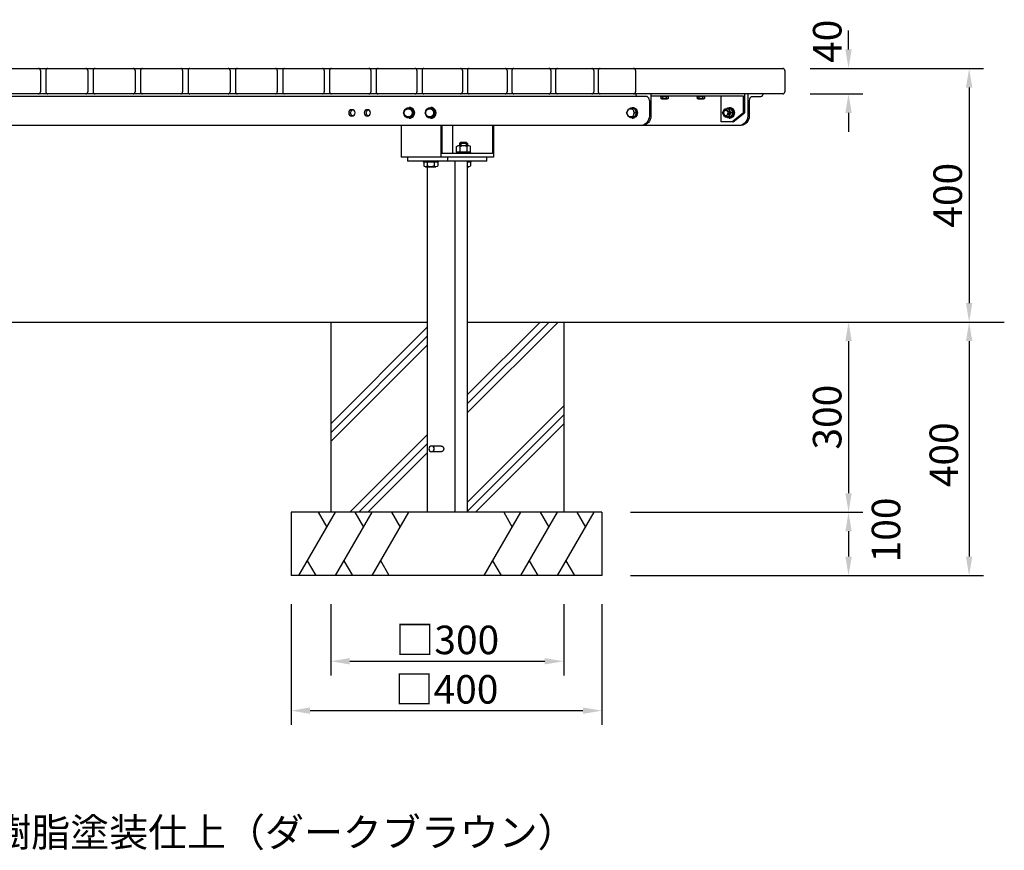
# Model space of a CAD drawing. Extents: x 0 to 6300, y 0 to 4455.
# Drawn here: x 1812 to 3365, y 836 to 2147 of the extents above; entities that cross this region are included whole.
import ezdxf

# ---------------------------------------------------------------- set-up
doc = ezdxf.new("R2010")
doc.units = 0
doc.header["$LTSCALE"] = 4.5
doc.layers.get('DEFPOINTS').update_dxf_attribs({"linetype": 'CONTINUOUS'})
for name, color, linetype in [('P001', 131, 'CONTINUOUS'), ('P901', 135, 'CONTINUOUS'), ('P_1CENTER', 2, 'CONTINUOUS'), ('P_2DIM', 6, 'CONTINUOUS'), ('P_3TEXT', 60, 'CONTINUOUS'), ('P_7THICK', 7, 'CONTINUOUS')]:
    doc.layers.add(name, color=color, linetype=linetype)
doc.styles.add('BIGFONT', font='simplex.shx', dxfattribs={"bigfont": 'bigfont.shx'})
doc.dimstyles.new('DIMBIGFONT$0', dxfattribs={"dimscale": 15, "dimtxt": 3, "dimasz": 2, "dimexe": 1.5, "dimexo": 3, "dimgap": 0.75, "dimtad": 1, "dimdec": 1, "dimdsep": 46, "dimtxsty": 'BIGFONT', "dimsah": 1, "dimcen": 0, "dimclrt": 230, "dimadec": 0, "dimazin": 0, "dimtfac": 0.6, "dimtdec": 1, "dimtofl": 0, "dimtmove": 2, "dimatfit": 3, "dimfxl": 0, "dimtvp": 1, "dimtolj": 1, "dimarcsym": 0})

# ---------------------------------------------------------------- blocks, each defined once
blk = doc.blocks.new('*D16')
at = {"layer": 'DEFPOINTS', "color": 0}
for p in [(3013.6, 2069.6), (3013.6, 2029.6), (3119.2, 2029.6)]:
    blk.add_point(p, dxfattribs=at)
at = {"layer": 'P_2DIM', "color": 0, "lineweight": -2}
for p, q in [((3119.2, 2099.6), (3119.2, 2129.6)), ((3058.6, 2069.6), (3141.7, 2069.6)), ((3058.6, 2029.6), (3141.7, 2029.6)), ((3119.2, 1999.6), (3119.2, 1969.6))]:
    blk.add_line(p, q, dxfattribs=at)
at = {"layer": 'P_2DIM', "color": 0}
for points in [[(3114.2, 2099.6), (3124.2, 2099.6), (3119.2, 2069.6)], [(3114.2, 1999.6), (3124.2, 1999.6), (3119.2, 2029.6)]]:
    blk.add_solid(points, dxfattribs=at)
at = {"layer": 'P_2DIM', "color": 230, "insert": (3085.6, 2112.5), "char_height": 45, "attachment_point": 5, "rotation": 90, "style": 'BIGFONT'}
blk.add_mtext('\\A1;40', dxfattribs=at)
blk = doc.blocks.new('*D17')
at = {"layer": 'DEFPOINTS', "color": 0}
for p in [(3013.6, 2069.6), (2670.3, 1669.6), (3309.3, 1669.6)]:
    blk.add_point(p, dxfattribs=at)
at = {"layer": 'P_2DIM', "color": 0, "lineweight": -2}
for p, q in [((3058.6, 2069.6), (3331.8, 2069.6)), ((3309.3, 2039.6), (3309.3, 1699.6)), ((2715.3, 1669.6), (3331.8, 1669.6))]:
    blk.add_line(p, q, dxfattribs=at)
at = {"layer": 'P_2DIM', "color": 0}
for points in [[(3304.3, 2039.6), (3314.3, 2039.6), (3309.3, 2069.6)], [(3304.3, 1699.6), (3314.3, 1699.6), (3309.3, 1669.6)]]:
    blk.add_solid(points, dxfattribs=at)
at = {"layer": 'P_2DIM', "color": 230, "insert": (3275.5, 1869.6), "char_height": 45, "attachment_point": 5, "rotation": 90, "style": 'BIGFONT'}
blk.add_mtext('\\A1;400', dxfattribs=at)
blk = doc.blocks.new('*D18')
at = {"layer": 'DEFPOINTS', "color": 0}
for p in [(2670.3, 1669.6), (2730.3, 1369.6), (3119.2, 1369.6)]:
    blk.add_point(p, dxfattribs=at)
at = {"layer": 'P_2DIM', "color": 0, "lineweight": -2}
for p, q in [((2715.3, 1669.6), (3141.7, 1669.6)), ((3119.2, 1639.6), (3119.2, 1399.6)), ((2775.3, 1369.6), (3141.7, 1369.6))]:
    blk.add_line(p, q, dxfattribs=at)
at = {"layer": 'P_2DIM', "color": 0}
for points in [[(3114.2, 1639.6), (3124.2, 1639.6), (3119.2, 1669.6)], [(3114.2, 1399.6), (3124.2, 1399.6), (3119.2, 1369.6)]]:
    blk.add_solid(points, dxfattribs=at)
at = {"layer": 'P_2DIM', "color": 230, "insert": (3085.5, 1519.6), "char_height": 45, "attachment_point": 5, "rotation": 90, "style": 'BIGFONT'}
blk.add_mtext('\\A1;300', dxfattribs=at)
blk = doc.blocks.new('*D19')
at = {"layer": 'DEFPOINTS', "color": 0}
for p in [(2730.3, 1369.6), (2730.3, 1269.6), (3119.2, 1269.6)]:
    blk.add_point(p, dxfattribs=at)
at = {"layer": 'P_2DIM', "color": 0, "lineweight": -2}
for p, q in [((3119.2, 1339.6), (3119.2, 1299.6)), ((2775.3, 1269.6), (3141.7, 1269.6))]:
    blk.add_line(p, q, dxfattribs=at)
at = {"layer": 'P_2DIM', "color": 0}
for points in [[(3114.2, 1339.6), (3124.2, 1339.6), (3119.2, 1369.6)], [(3114.2, 1299.6), (3124.2, 1299.6), (3119.2, 1269.6)]]:
    blk.add_solid(points, dxfattribs=at)
at = {"layer": 'P_2DIM', "color": 230, "insert": (3178.3, 1341.7), "char_height": 45, "attachment_point": 5, "rotation": 90, "style": 'BIGFONT'}
blk.add_mtext('\\A1;100', dxfattribs=at)
blk = doc.blocks.new('*D20')
at = {"layer": 'DEFPOINTS', "color": 0}
for p in [(3013.6, 1669.6), (2730.3, 1269.6), (3309.3, 1269.6)]:
    blk.add_point(p, dxfattribs=at)
at = {"layer": 'P_2DIM', "color": 0, "lineweight": -2}
for p, q in [((3309.3, 1639.6), (3309.3, 1299.6)), ((2775.3, 1269.6), (3331.8, 1269.6))]:
    blk.add_line(p, q, dxfattribs=at)
at = {"layer": 'P_2DIM', "color": 0}
for points in [[(3304.3, 1639.6), (3314.3, 1639.6), (3309.3, 1669.6)], [(3304.3, 1299.6), (3314.3, 1299.6), (3309.3, 1269.6)]]:
    blk.add_solid(points, dxfattribs=at)
at = {"layer": 'P_2DIM', "color": 230, "insert": (3269.4, 1460.3), "char_height": 45, "attachment_point": 5, "rotation": 90, "style": 'BIGFONT'}
blk.add_mtext('\\A1;400', dxfattribs=at)
blk = doc.blocks.new('*D21')
at = {"layer": 'DEFPOINTS', "color": 0}
for p in [(2302.9, 1269.6), (2670.3, 1269.6), (2670.3, 1134.5)]:
    blk.add_point(p, dxfattribs=at)
at = {"layer": 'P_2DIM', "color": 0, "lineweight": -2}
for p, q in [((2302.9, 1224.6), (2302.9, 1112)), ((2670.3, 1224.6), (2670.3, 1112)), ((2332.9, 1134.5), (2640.3, 1134.5))]:
    blk.add_line(p, q, dxfattribs=at)
at = {"layer": 'P_2DIM', "color": 0}
for points in [[(2332.9, 1139.5), (2332.9, 1129.5), (2302.9, 1134.5)], [(2640.3, 1139.5), (2640.3, 1129.5), (2670.3, 1134.5)]]:
    blk.add_solid(points, dxfattribs=at)
at = {"layer": 'P_2DIM', "color": 230, "insert": (2486.6, 1168.2), "char_height": 45, "attachment_point": 5, "style": 'BIGFONT'}
blk.add_mtext('\\A1;□300', dxfattribs=at)
blk = doc.blocks.new('*D22')
at = {"layer": 'DEFPOINTS', "color": 0}
for p in [(2240.4, 1269.6), (2730.3, 1269.6), (2730.3, 1056.6)]:
    blk.add_point(p, dxfattribs=at)
at = {"layer": 'P_2DIM', "color": 0, "lineweight": -2}
for p, q in [((2240.4, 1224.6), (2240.4, 1034.1)), ((2730.3, 1224.6), (2730.3, 1034.1)), ((2270.4, 1056.6), (2700.3, 1056.6))]:
    blk.add_line(p, q, dxfattribs=at)
at = {"layer": 'P_2DIM', "color": 0}
for points in [[(2270.4, 1061.6), (2270.4, 1051.6), (2240.4, 1056.6)], [(2700.3, 1061.6), (2700.3, 1051.6), (2730.3, 1056.6)]]:
    blk.add_solid(points, dxfattribs=at)
at = {"layer": 'P_2DIM', "color": 230, "insert": (2485.4, 1090.3), "char_height": 45, "attachment_point": 5, "style": 'BIGFONT'}
blk.add_mtext('\\A1;□400', dxfattribs=at)

msp = doc.modelspace()

# ---------------------------------------------------------------- linework, layer by layer
at = {"layer": 'P001'}
for p, q in [((1056.773, 2069.585), (3015.633, 2069.585)), ((1845.262, 2066.585), (1845.262, 2032.585)), ((1853.782, 2066.585), (1853.782, 2032.585)), ((1919.712, 2066.585), (1919.712, 2032.585)), ((1928.298, 2066.585), (1928.298, 2032.585)), ((1994.46, 2066.585), (1994.46, 2032.585)), ((2003.082, 2066.585), (2003.082, 2032.585)), ((2003.082, 2064.585), (2003.082, 2034.585)), ((2069.325, 2066.585), (2069.325, 2032.585)), ((2069.325, 2064.585), (2069.325, 2034.585)), ((2077.947, 2066.585), (2077.947, 2032.585)), ((2144.109, 2066.585), (2144.109, 2032.585)), ((2152.695, 2066.585), (2152.695, 2032.585)), ((2218.625, 2066.585), (2218.625, 2032.585)), ((2227.145, 2066.585), (2227.145, 2032.585)), ((2292.691, 2066.585), (2292.691, 2032.585)), ((2301.109, 2066.585), (2301.109, 2032.585)), ((2366.121, 2066.585), (2366.121, 2032.585)), ((2374.406, 2066.585), (2374.406, 2032.585)), ((2438.736, 2066.585), (2438.736, 2032.585)), ((2446.854, 2066.585), (2446.854, 2032.585)), ((2510.355, 2066.585), (2510.355, 2032.585)), ((2518.274, 2066.585), (2518.274, 2032.585)), ((2580.801, 2066.585), (2580.801, 2032.585)), ((2588.488, 2066.585), (2588.488, 2032.585)), ((2649.9, 2066.585), (2649.9, 2032.585)), ((2657.325, 2066.585), (2657.325, 2032.585)), ((2717.48, 2066.585), (2717.48, 2032.585)), ((2724.612, 2066.585), (2724.612, 2032.585)), ((2783.376, 2066.585), (2783.376, 2032.585)), ((3018.633, 2066.585), (3018.633, 2032.585)), ((3015.633, 2029.585), (1056.773, 2029.585)), ((2801.56, 2025.585), (1270.847, 2025.585)), ((2783.77, 2029.585), (2783.77, 2027.998)), ((2805.189, 2019.085), (2805.189, 1994.585)), ((2807.63, 2029.585), (2807.63, 1994.585)), ((2807.63, 2026.585), (2952.901, 2026.585)), ((2822.027, 2026.585), (2822.027, 2025.585)), ((2822.027, 2025.585), (2836.027, 2025.585)), ((2823.254, 2025.585), (2823.254, 2022.523)), ((2824.697, 2021.585), (2833.357, 2021.585)), ((2826.14, 2025.585), (2826.14, 2022.523)), ((2831.914, 2025.585), (2831.914, 2022.523)), ((2834.801, 2025.585), (2834.801, 2022.523)), ((2836.027, 2025.585), (2836.027, 2026.585)), ((2879.286, 2026.585), (2879.286, 2025.585)), ((2879.286, 2025.585), (2893.286, 2025.585)), ((2880.513, 2025.585), (2880.513, 2022.523)), ((2881.956, 2021.585), (2890.616, 2021.585)), ((2883.399, 2025.585), (2883.399, 2022.523)), ((2889.173, 2025.585), (2889.173, 2022.523)), ((2892.06, 2025.585), (2892.06, 2022.523)), ((2893.286, 2025.585), (2893.286, 2026.585)), ((2917.748, 2026.585), (2917.748, 1985.585)), ((2952.901, 2026.585), (2952.901, 1999.585)), ((2955.048, 2029.585), (2955.048, 1999.585)), ((2960.321, 2029.585), (2960.321, 1994.585)), ((2962.762, 2019.085), (2962.762, 1994.585)), ((2966.392, 2025.585), (2980.761, 2025.5)), ((2984.181, 2029.585), (2984.181, 2027.998)), ((2417.765, 1999.585), (2421.393, 2006.085)), ((2421.393, 2006.085), (2428.648, 2006.085)), ((2426.446, 2008.085), (2426.865, 2008.085)), ((2428.648, 2006.085), (2430.074, 2006.085)), ((2428.648, 2006.085), (2432.276, 1999.585)), ((2430.074, 2006.085), (2433.702, 1999.585)), ((2451.573, 1999.585), (2455.2, 2006.085)), ((2455.2, 2006.085), (2462.456, 2006.085)), ((2460.253, 2008.085), (2460.673, 2008.085)), ((2462.456, 2006.085), (2463.881, 2006.085)), ((2462.456, 2006.085), (2466.084, 1999.585)), ((2463.881, 2006.085), (2467.509, 1999.585)), ((2769, 1999.585), (2772.253, 2006.085)), ((2772.253, 2006.085), (2778.758, 2006.085)), ((2778.177, 2008.085), (2779.044, 2008.085)), ((2778.758, 2006.085), (2782.01, 1999.585)), ((2781.516, 2006.085), (2778.758, 2006.085)), ((2781.516, 2006.085), (2784.768, 1999.585)), ((2920.533, 1999.585), (2923.785, 2006.085)), ((2923.785, 2006.085), (2930.29, 2006.085)), ((2925.703, 2003.585), (2927.038, 2003.585)), ((2933.435, 2006.085), (2930.29, 2006.085)), ((2930.29, 2006.085), (2933.543, 1999.585)), ((2931.149, 2008.085), (2932.017, 2008.085)), ((2933.435, 2006.085), (2936.688, 1999.585)), ((2421.393, 1993.085), (2417.765, 1999.585)), ((2428.648, 1993.085), (2421.393, 1993.085)), ((2426.446, 1991.085), (2426.865, 1991.085)), ((2432.276, 1999.585), (2428.648, 1993.085)), ((2430.074, 1993.085), (2428.648, 1993.085)), ((2433.702, 1999.585), (2430.074, 1993.085)), ((2432.276, 1999.585), (2433.702, 1999.585)), ((2455.2, 1993.085), (2451.573, 1999.585)), ((2462.456, 1993.085), (2455.2, 1993.085)), ((2460.253, 1991.085), (2460.673, 1991.085)), ((2466.084, 1999.585), (2462.456, 1993.085)), ((2463.881, 1993.085), (2462.456, 1993.085)), ((2467.509, 1999.585), (2463.881, 1993.085)), ((2466.084, 1999.585), (2467.509, 1999.585)), ((2772.253, 1993.085), (2769, 1999.585)), ((2778.758, 1993.085), (2772.253, 1993.085)), ((2778.177, 1991.085), (2779.044, 1991.085)), ((2782.01, 1999.585), (2778.758, 1993.085)), ((2781.516, 1993.085), (2778.758, 1993.085)), ((2784.768, 1999.585), (2781.516, 1993.085)), ((2784.768, 1999.585), (2782.01, 1999.585)), ((2923.785, 1993.085), (2920.533, 1999.585)), ((2930.29, 1993.085), (2923.785, 1993.085)), ((2925.703, 1995.585), (2927.038, 1995.585)), ((2933.543, 1999.585), (2930.29, 1993.085)), ((2933.435, 1993.085), (2930.29, 1993.085)), ((2931.149, 1991.085), (2932.017, 1991.085)), ((2936.688, 1999.585), (2933.435, 1993.085)), ((2936.301, 1999.585), (2933.543, 1999.585)), ((2935.325, 1985.585), (2952.901, 1999.585)), ((2937.472, 1985.585), (2955.048, 1999.585)), ((2955.048, 1999.585), (2952.901, 1999.585)), ((2949.648, 1979.585), (1122.759, 1979.585)), ((2413.639, 1979.585), (2413.639, 1929.585)), ((2476.424, 1979.585), (2476.424, 1929.585)), ((2477.977, 1979.585), (2477.977, 1935.585)), ((2494.908, 1979.585), (2494.908, 1935.585)), ((2557.693, 1979.585), (2557.693, 1935.585)), ((2559.246, 1979.585), (2559.246, 1929.585)), ((2937.472, 1985.585), (2917.748, 1985.585)), ((2501.355, 1938.285), (2501.355, 1946.571)), ((2504.097, 1948.285), (2520.552, 1948.285)), ((2506.324, 1951.535), (2508.074, 1953.285)), ((2518.324, 1951.535), (2506.324, 1951.535)), ((2506.324, 1948.285), (2506.324, 1951.535)), ((2506.84, 1938.285), (2506.84, 1946.571)), ((2508.074, 1953.285), (2508.074, 1948.285)), ((2508.074, 1953.285), (2516.574, 1953.285)), ((2516.574, 1953.285), (2516.574, 1948.285)), ((2516.574, 1953.285), (2518.324, 1951.535)), ((2517.809, 1938.285), (2517.809, 1946.571)), ((2518.324, 1951.535), (2518.324, 1948.285)), ((2523.294, 1938.285), (2523.294, 1946.571)), ((2559.246, 1929.585), (2413.639, 1929.585)), ((2424.098, 1929.585), (2424.098, 1923.585)), ((2557.693, 1935.585), (2477.977, 1935.585)), ((2486.883, 1929.585), (2486.883, 1923.585)), ((2500.324, 1936.785), (2524.324, 1936.785)), ((2500.324, 1935.585), (2500.324, 1936.785)), ((2501.355, 1938.285), (2523.294, 1938.285)), ((2501.824, 1936.785), (2501.824, 1938.285)), ((2517.143, 1938.285), (2516.165, 1936.785)), ((2522.824, 1938.285), (2522.824, 1936.785)), ((2524.324, 1936.785), (2524.324, 1935.585)), ((2548.999, 1923.585), (2548.999, 1929.585)), ((2548.999, 1923.585), (2424.098, 1923.585)), ((2448.561, 1923.585), (2448.561, 1922.385)), ((2448.561, 1922.385), (2472.561, 1922.385)), ((2449.591, 1922.385), (2449.591, 1916.099)), ((2449.591, 1922.385), (2471.53, 1922.385)), ((2449.591, 1922.385), (2471.53, 1922.385)), ((2452.333, 1914.385), (2468.788, 1914.385)), ((2455.076, 1922.385), (2455.076, 1916.099)), ((2455.11, 1914.385), (2455.11, 1369.585)), ((2455.11, 1914.385), (2455.11, 1369.585)), ((2466.045, 1922.385), (2466.045, 1916.099)), ((2471.53, 1922.385), (2471.53, 1916.099)), ((2472.561, 1922.385), (2472.561, 1923.585)), ((2498.576, 1923.585), (2498.576, 1369.585)), ((2517.988, 1923.585), (2517.988, 1369.585)), ((2517.988, 1922.385), (2524.324, 1922.385)), ((2517.988, 1922.385), (2523.294, 1922.385)), ((2517.988, 1922.385), (2523.294, 1922.385)), ((2517.988, 1914.385), (2520.552, 1914.385)), ((2523.294, 1922.385), (2523.294, 1916.099)), ((2524.324, 1922.385), (2524.324, 1923.585)), ((2302.854, 1669.585), (2302.854, 1369.585)), ((2670.277, 1669.585), (2670.277, 1369.585)), ((2476.843, 1474.085), (2461.831, 1474.085)), ((2476.843, 1465.085), (2461.831, 1465.085)), ((2730.333, 1369.585), (2240.435, 1369.585)), ((2240.435, 1369.585), (2240.435, 1269.585)), ((2730.333, 1369.585), (2730.333, 1269.585)), ((2730.333, 1269.585), (2240.435, 1269.585))]:
    msp.add_line(p, q, dxfattribs=at)
for centre, radius, start, end in [((1842.262, 2066.585), 3, 360, 90), ((1856.782, 2066.585), 3, 90, 180), ((1916.712, 2066.585), 3, 0, 90), ((1931.298, 2066.585), 3, 90, 180), ((1991.46, 2066.585), 3, 0, 90), ((2006.082, 2066.585), 3, 90, 180), ((2066.325, 2066.585), 3, 0, 90), ((2080.947, 2066.585), 3, 90, 180), ((2141.109, 2066.585), 3, 360, 90), ((2155.695, 2066.585), 3, 90, 180), ((2215.625, 2066.585), 3, 0, 90), ((2230.145, 2066.585), 3, 90, 180), ((2289.691, 2066.585), 3, 0, 90), ((2304.109, 2066.585), 3, 90, 180), ((2363.121, 2066.585), 3, 0, 90), ((2377.406, 2066.585), 3, 90, 180), ((2435.736, 2066.585), 3, 0, 90), ((2449.854, 2066.585), 3, 90, 180), ((2507.355, 2066.585), 3, 0, 90), ((2521.274, 2066.585), 3, 90, 180), ((2577.801, 2066.585), 3, 360, 90), ((2591.488, 2066.585), 3, 90, 180), ((2646.9, 2066.585), 3, 0, 90), ((2660.325, 2066.585), 3, 90, 180), ((2714.48, 2066.585), 3, 0, 90), ((2727.612, 2066.585), 3, 90, 180), ((2780.376, 2066.585), 3, 0, 90), ((3015.633, 2066.585), 3, 360, 90), ((1842.262, 2032.585), 3, 270, 360), ((1856.782, 2032.585), 3, 180, 270), ((1916.712, 2032.585), 3, 270, 360), ((1931.298, 2032.585), 3, 180, 270), ((1991.46, 2032.585), 3, 270, 0), ((2006.082, 2032.585), 3, 180, 270), ((2066.325, 2032.585), 3, 270, 0), ((2080.947, 2032.585), 3, 180, 270), ((2141.109, 2032.585), 3, 270, 360), ((2155.695, 2032.585), 3, 180, 270), ((2215.625, 2032.585), 3, 270, 0), ((2230.145, 2032.585), 3, 180, 270), ((2289.691, 2032.585), 3, 270, 0), ((2304.109, 2032.585), 3, 180, 270), ((2363.121, 2032.585), 3, 270, 0), ((2377.406, 2032.585), 3, 180, 270), ((2435.736, 2032.585), 3, 270, 0), ((2449.854, 2032.585), 3, 180, 270), ((2507.355, 2032.585), 3, 270, 0), ((2521.274, 2032.585), 3, 180, 270), ((2577.801, 2032.585), 3, 270, 360), ((2591.488, 2032.585), 3, 180, 270), ((2646.9, 2032.585), 3, 270, 0), ((2660.325, 2032.585), 3, 180, 270), ((2714.48, 2032.585), 3, 270, 0), ((2727.612, 2032.585), 3, 180, 270), ((2780.376, 2032.585), 3, 270, 0), ((2787.207, 2029.113), 3.613, 197.975072, 269.736258), ((2796.707, 2018.612), 8.495, 3.189489, 55.163665), ((2796.707, 2018.612), 8.495, 3.189489, 55.163665), ((2971.244, 2018.612), 8.495, 124.836335, 176.810511), ((2980.744, 2029.113), 3.613, 270.263742, 342.024928), ((3015.633, 2032.585), 3, 270, 360)]:
    msp.add_arc(centre, radius, start, end, dxfattribs=at)
at = {"layer": 'P001', "extrusion": (0, 0, -1)}
for centre, major_axis, ratio, start_param, end_param in [((2824.697, 2023.308), (0, 1.723), 0.94117647, 2.04420129, 4.23898402), ((2829.027, 2027.071), (0, 5.486), 0.94117647, 2.54831727, 3.73486804), ((2833.357, 2023.308), (0, 1.723), 0.94117647, 2.04420129, 4.23898402), ((2881.956, 2023.308), (0, 1.723), 0.94117647, 2.04420129, 4.23898402), ((2886.286, 2027.071), (0, 5.486), 0.94117647, 2.54831727, 3.73486804), ((2890.616, 2023.308), (0, 1.723), 0.94117647, 2.04420129, 4.23898402), ((2778.177, 1999.585), (0, 8.5), 0.86666667, 5.58297377, 10.12498949), ((2779.044, 1999.585), (0, 8.5), 0.86666667, 6.22427359, 9.48368968), ((2931.149, 1999.585), (0, 8.5), 0.86666667, 5.58297377, 10.12498949), ((2927.038, 1999.585), (0, 4), 0.86666667, 6.28318531, 9.42477796), ((2932.017, 1999.585), (0, 8.5), 0.86666667, 6.22427359, 9.48368968), ((2932.004, 1999.585), (0, 6.5), 0.86666667, 0.28029901, 2.86129364), ((2931.054, 1999.585), (0, 6.5), 0.86666667, 0.52359878, 2.61799388), ((2783.827, 2000.961), (-16.623, 17.322), 0.77698214, 2.51105001, 3.63594453), ((2786.269, 2000.961), (-16.623, 17.322), 0.77698214, 2.51105001, 3.63594453), ((2938.959, 2000.961), (-16.623, 17.322), 0.77698214, 2.51105001, 3.63594453), ((2941.401, 2000.961), (-16.623, 17.322), 0.77698214, 2.51105001, 3.63594453), ((2504.097, 1945.134), (0, 3.151), 0.97794118, 5.18579394, 7.38057667), ((2512.324, 1938.253), (0, 10.032), 0.97794118, 5.68990992, 6.87646069), ((2520.552, 1945.134), (0, 3.151), 0.97794118, 5.18579394, 7.38057667), ((2452.333, 1917.536), (0, 3.151), 0.97794118, 2.04420129, 4.23898402), ((2460.561, 1924.417), (0, 10.032), 0.97794118, 2.54831727, 3.73486804), ((2468.788, 1917.536), (0, 3.151), 0.97794118, 2.04420129, 4.23898402), ((2520.552, 1917.536), (0, 3.151), 0.97794118, 2.04420129, 4.12455241), ((2476.843, 1469.585), (0, 4.5), 0.96555556, 0, 3.14159265)]:
    msp.add_ellipse(centre, major_axis=major_axis, ratio=ratio, start_param=start_param, end_param=end_param, dxfattribs=at)
at = {"layer": 'P001'}
for centre, major_axis in [((2426.446, 1999.585), (0, 8.5)), ((2425.021, 1999.585), (0, 6.5)), ((2460.253, 1999.585), (0, 8.5)), ((2458.828, 1999.585), (0, 6.5))]:
    msp.add_ellipse(centre, major_axis=major_axis, ratio=0.96666667, dxfattribs=at)
for centre in [(2426.865, 1999.585), (2460.673, 1999.585)]:
    msp.add_ellipse(centre, major_axis=(0, 8.5), ratio=0.96666667, start_param=3.11606403, end_param=6.30871393, dxfattribs=at)
at = {"layer": 'P001', "extrusion": (0, 0, -1)}
for centre, major_axis, ratio in [((2775.505, 1999.585), (0, 6.5), 0.86666667), ((2927.038, 1999.585), (0, 6.5), 0.86666667), ((2925.703, 1999.585), (0, 4), 0.86666667), ((2461.831, 1469.585), (0, 4.5), 0.96555556)]:
    msp.add_ellipse(centre, major_axis=major_axis, ratio=ratio, dxfattribs=at)
at = {"layer": 'P901', "extrusion": (0, 0, -1)}
for centre in [(2336.172, 1999.585), (2360.679, 1999.585)]:
    msp.add_ellipse(centre, major_axis=(0, 5), ratio=0.99010386, dxfattribs=at)
for centre in [(2339.172, 1999.585), (2363.679, 1999.585)]:
    msp.add_ellipse(centre, major_axis=(0, 5), ratio=0.99010386, start_param=3.44943016, end_param=5.9753478, dxfattribs=at)
at = {"layer": 'P_1CENTER'}
for p, q in [((2302.854, 1509.265), (2455.11, 1661.521)), ((2517.988, 1526.409), (2661.164, 1669.585)), ((2647.022, 1669.585), (2517.988, 1540.551)), ((2517.988, 1554.693), (2632.88, 1669.585)), ((2455.11, 1647.379), (2302.854, 1495.123)), ((2302.854, 1480.981), (2455.11, 1633.236)), ((2670.277, 1537.277), (2517.988, 1384.988)), ((2516.727, 1369.585), (2670.277, 1523.135)), ((2670.277, 1508.993), (2530.87, 1369.585)), ((2455.11, 1491.815), (2332.88, 1369.585)), ((2455.11, 1477.673), (2347.022, 1369.585)), ((2361.164, 1369.585), (2455.11, 1463.531)), ((2252.649, 1269.585), (2310.384, 1369.585)), ((2283.285, 1369.585), (2296.834, 1346.117)), ((2310.384, 1269.585), (2368.119, 1369.585)), ((2341.02, 1369.585), (2354.57, 1346.117)), ((2368.119, 1269.585), (2425.854, 1369.585)), ((2398.755, 1369.585), (2412.305, 1346.117)), ((2544.914, 1269.585), (2602.649, 1369.585)), ((2575.55, 1369.585), (2589.099, 1346.117)), ((2602.649, 1269.585), (2660.384, 1369.585)), ((2633.285, 1369.585), (2646.834, 1346.117)), ((2660.384, 1269.585), (2718.119, 1369.585)), ((2691.02, 1369.585), (2704.57, 1346.117)), ((2279.748, 1269.585), (2266.198, 1293.053)), ((2337.483, 1269.585), (2323.933, 1293.053)), ((2395.218, 1269.585), (2381.668, 1293.053)), ((2572.013, 1269.585), (2558.463, 1293.053)), ((2629.748, 1269.585), (2616.198, 1293.053)), ((2687.483, 1269.585), (2673.933, 1293.053))]:
    msp.add_line(p, q, dxfattribs=at)
at = {"layer": 'P_7THICK'}
for p, q in [((746.734, 1669.585), (2455.11, 1669.585)), ((2517.988, 1669.585), (3364.758, 1669.585))]:
    msp.add_line(p, q, dxfattribs=at)

# ---------------------------------------------------------------- texts
at = {"layer": 'P_3TEXT', "insert": (589.271, 1187.193), "char_height": 45, "width": 2285.434, "attachment_point": 1, "style": 'BIGFONT'}
msp.add_mtext('上台：REKWOOD2（チャコール）\\P脚  ：75×45×t3.2角鋼管\\P質量：67kg\\P\\P※金物塗装仕様：電気亜鉛メッキ下地 合成樹脂塗装仕上（ダークブラウン） ', dxfattribs=at)

# ---------------------------------------------------------------- dimensions: what is measured, and where the dimension line sits
at = {"layer": 'P_2DIM'}
dim = msp.add_linear_dim(base=(3119.234, 2029.585), p1=(3013.633, 2069.585), p2=(3013.633, 2029.585), angle=90, dimstyle='DIMBIGFONT$0', dxfattribs=at)
dim.commit()
dim.dimension.update_dxf_attribs({"geometry": '*D16', "text_midpoint": (3085.645, 2112.524), "dimtype": 160})
for base, p1, p2, picture, middle in [((3309.299, 1669.585), (3013.633, 2069.585), (2670.277, 1669.585), '*D17', (3275.549, 1869.585)), ((3119.234, 1369.585), (2670.277, 1669.585), (2730.333, 1369.585), '*D18', (3085.484, 1519.585))]:
    dim = msp.add_linear_dim(base=base, p1=p1, p2=p2, angle=90, dimstyle='DIMBIGFONT$0', dxfattribs=at)
    dim.commit()
    dim.dimension.update_dxf_attribs({"geometry": picture, "text_midpoint": middle})
for base, p1, picture, middle in [((3309.299, 1269.585), (3013.633, 1669.585), '*D20', (3269.415, 1460.279)), ((3119.234, 1269.585), (2730.333, 1369.585), '*D19', (3178.32, 1341.735))]:
    dim = msp.add_linear_dim(base=base, p1=p1, p2=(2730.333, 1269.585), angle=90, dimstyle='DIMBIGFONT$0', override={"dimse1": 1}, dxfattribs=at)
    dim.commit()
    dim.dimension.update_dxf_attribs({"geometry": picture, "text_midpoint": middle, "dimtype": 160})
for base, p1, p2, text, picture, middle in [((2730.333, 1056.578), (2240.435, 1269.585), (2730.333, 1269.585), '□400', '*D22', (2485.384, 1090.328)), ((2670.277, 1134.472), (2302.854, 1269.585), (2670.277, 1269.585), '□300', '*D21', (2486.566, 1168.222))]:
    dim = msp.add_linear_dim(base=base, p1=p1, p2=p2, text=text, dimstyle='DIMBIGFONT$0', dxfattribs=at)
    dim.commit()
    dim.dimension.update_dxf_attribs({"geometry": picture, "text_midpoint": middle})

doc.saveas('drawing.dxf')
